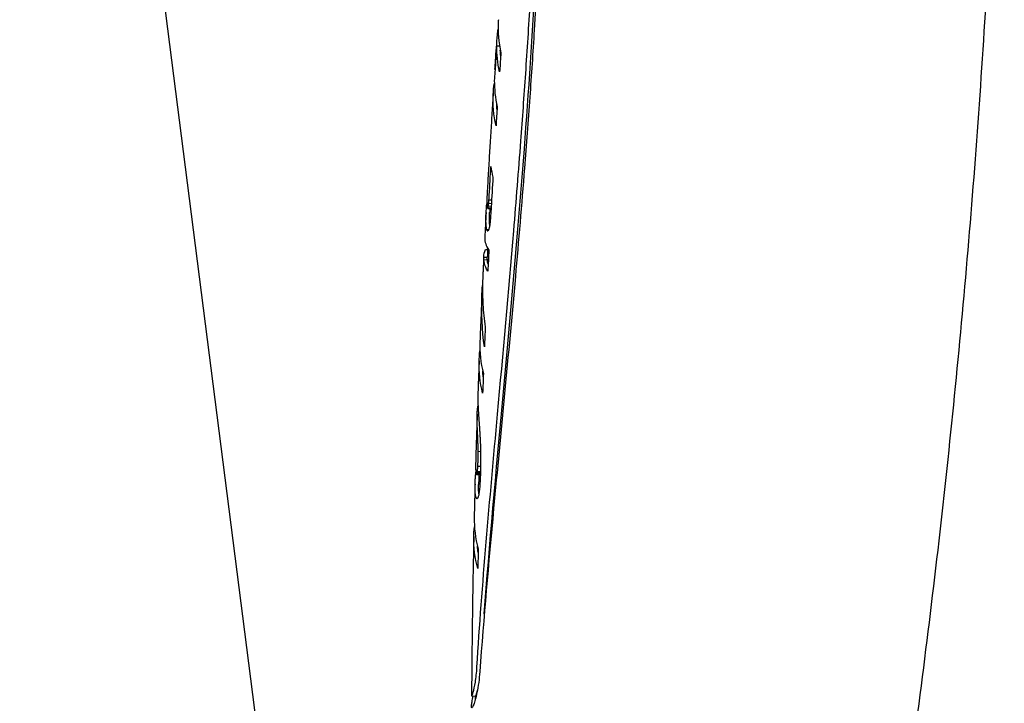
# Model space of a CAD drawing. Units: millimetres. Extents: x 2013 to 3879, y -4128 to -2477.
# Drawn here: x 2668 to 2751, y -3596 to -3539 of the extents above; entities that cross this region are included whole.
import ezdxf

# ---------------------------------------------------------------- set-up
doc = ezdxf.new("R2010")
doc.units = ezdxf.units.MM
doc.layers.add('PV-2A3', color=7, linetype='Continuous')

# ---------------------------------------------------------------- blocks, each defined once
blk = doc.blocks.new('*U76')
at = {"layer": 'PV-2A3'}
for p, q in [((2667.604, -1088.127), (2690.855, -1270.256)), ((2707.917, -1186.368), (2707.996, -1186.373)), ((2707.863, -1187.296), (2708.102, -1187.312)), ((2707.71, -1189.307), (2707.722, -1189.308)), ((2707.187, -1200.602), (2707.41, -1200.617)), ((2707.21, -1200.298), (2707.427, -1200.313)), ((2707.121, -1201.04), (2707.386, -1201.057)), ((2707.142, -1200.971), (2707.39, -1200.988)), ((2707.164, -1200.826), (2707.398, -1200.842)), ((2707.022, -1202.811), (2707.182, -1202.822)), ((2707.042, -1202.876), (2707.15, -1202.883)), ((2707.064, -1202.917), (2707.12, -1202.921)), ((2706.917, -1204.498), (2707.099, -1204.51)), ((2706.768, -1205.139), (2707.067, -1205.159)), ((2706.772, -1205.355), (2707.072, -1205.375)), ((2706.773, -1205.352), (2707.072, -1205.372)), ((2706.698, -1209.138), (2706.698, -1209.138)), ((2706.292, -1221.534), (2706.497, -1221.547)), ((2706.269, -1222.788), (2706.498, -1222.803)), ((2706.169, -1223.497), (2706.47, -1223.518)), ((2706.183, -1223.482), (2706.483, -1223.503)), ((2706.196, -1223.447), (2706.484, -1223.467)), ((2706.209, -1223.393), (2706.486, -1223.411)), ((2706.222, -1223.318), (2706.488, -1223.336)), ((2706.234, -1223.223), (2706.491, -1223.24)), ((2706.14, -1225.489), (2706.253, -1225.496)), ((2706.17, -1225.529), (2706.218, -1225.533)), ((2705.758, -1242.195), (2706.058, -1242.215))]:
    blk.add_line(p, q, dxfattribs=at)
for points, knots in [([(2742.141, -1252.768), (2743.303, -1244.659), (2744.35, -1236.517), (2746.206, -1220.183), (2747.017, -1211.992), (2748.397, -1195.582), (2748.967, -1187.364), (2749.867, -1170.921), (2750.196, -1162.696), (2750.609, -1146.447), (2750.698, -1138.422), (2750.673, -1130.414)], [6.25855606, 6.25855606, 6.25855606, 6.25855606, 6.26361301, 6.26361301, 6.26866995, 6.26866995, 6.2737269, 6.2737269, 6.27878384, 6.27878384, 6.28372716, 6.28372716, 6.28372716, 6.28372716]), ([(2706.196, -1239.75), (2706.621, -1232.793), (2707.272, -1225.675), (2708.397, -1213.304), (2708.867, -1208.136), (2709.51, -1200.398), (2709.711, -1197.87), (2710.043, -1193.44), (2710.178, -1191.546), (2710.445, -1187.64), (2710.576, -1185.629), (2710.89, -1180.52), (2711.066, -1177.42), (2711.591, -1167.513), (2711.896, -1160.715), (2712.51, -1149.02), (2712.796, -1144.124), (2713.171, -1139.256)], [-10.267203, -10.267203, -10.267203, -10.267203, -7.991018, -7.991018, -6.390579, -6.390579, -5.61824, -5.61824, -5.043379, -5.043379, -4.436158, -4.436158, -3.504576, -3.504576, -1.467535, -1.467535, -0.000692, -0.000692, -0.000692, -0.000692]), ([(2713.437, -1139.233), (2712.92, -1146.897), (2712.593, -1154.616), (2712.011, -1167.684), (2711.767, -1173.01), (2711.339, -1180.876), (2711.19, -1183.426), (2710.909, -1187.868), (2710.783, -1189.761), (2710.508, -1193.65), (2710.359, -1195.645), (2709.963, -1200.704), (2709.705, -1203.757), (2708.848, -1213.424), (2708.203, -1219.941), (2707.167, -1231.016), (2706.757, -1235.611), (2706.434, -1240.145)], [-10.309181, -10.309181, -10.309181, -10.309181, -7.995635, -7.995635, -6.400923, -6.400923, -5.632865, -5.632865, -5.060135, -5.060135, -4.453443, -4.453443, -3.517629, -3.517629, -1.475821, -1.475821, -0.000625, -0.000625, -0.000625, -0.000625]), ([(2706.81, -1235.269), (2707.663, -1223.758), (2709.076, -1210.712), (2710.926, -1186.347), (2711.469, -1176.617), (2712.302, -1159.429), (2712.625, -1152.046), (2713.096, -1144.718)], [0.480683, 0.480683, 0.480683, 0.480683, 4.103282, 4.103282, 6.480938, 6.480938, 8.284494, 8.284494, 8.284494, 8.284494]), ([(2708.003, -1185.098), (2707.999, -1185.157), (2707.995, -1185.216), (2707.947, -1186.099), (2708.013, -1187.003), (2708.217, -1187.907)], [9.6259774, 9.6259774, 9.6259774, 9.6259774, 9.6551562, 9.6551562, 10.0660542, 10.0660542, 10.0660542, 10.0660542]), ([(2707.71, -1189.307), (2707.728, -1189.053), (2707.745, -1188.798), (2707.813, -1187.821), (2707.865, -1187.096), (2707.917, -1186.368)], [17.3596568, 17.3596568, 17.3596568, 17.3596568, 17.4371798, 17.4371798, 17.6579289, 17.6579289, 17.6579289, 17.6579289]), ([(2707.863, -1187.296), (2707.828, -1187.792), (2707.793, -1188.288), (2707.725, -1189.265), (2707.692, -1189.75), (2707.659, -1190.236)], [52.3340595, 52.3340595, 52.3340595, 52.3340595, 52.484905, 52.484905, 52.632503, 52.632503, 52.632503, 52.632503]), ([(2708.217, -1187.907), (2708.182, -1188.395), (2708.148, -1188.881), (2708.111, -1189.414), (2708.108, -1189.462), (2708.104, -1189.51)], [48.1392437, 48.1392437, 48.1392437, 48.1392437, 48.2873744, 48.2873744, 48.3019476, 48.3019476, 48.3019476, 48.3019476]), ([(2707.802, -1194.053), (2707.594, -1193.149), (2707.523, -1192.244), (2707.579, -1191.107), (2707.611, -1190.786), (2707.661, -1190.46)], [2.805669, 2.805669, 2.805669, 2.805669, 3.2166723, 3.2166723, 3.3721065, 3.3721065, 3.3721065, 3.3721065]), ([(2707.572, -1191.26), (2707.535, -1191.826), (2707.498, -1192.393), (2707.425, -1193.527), (2707.389, -1194.094), (2707.319, -1195.227), (2707.284, -1195.794), (2707.216, -1196.928), (2707.182, -1197.495), (2707.116, -1198.629), (2707.084, -1199.195), (2707.052, -1199.762)], [3.130144857, 3.130144857, 3.130144857, 3.130144857, 3.130493599, 3.130493599, 3.130842341, 3.130842341, 3.131191083, 3.131191083, 3.131539825, 3.131539825, 3.131888567, 3.131888567, 3.131888567, 3.131888567]), ([(2707.052, -1199.762), (2707.049, -1199.808), (2707.047, -1199.853), (2707.042, -1199.977), (2707.04, -1200.058), (2707.038, -1200.139)], [9.62367639, 9.62367639, 9.62367639, 9.62367639, 9.6459442, 9.6459442, 9.68564128, 9.68564128, 9.68564128, 9.68564128]), ([(2706.95, -1201.991), (2706.948, -1201.825), (2706.951, -1201.661), (2706.97, -1201.194), (2706.998, -1200.878), (2707.044, -1200.558)], [3.1098703, 3.1098703, 3.1098703, 3.1098703, 3.1899081, 3.1899081, 3.3422546, 3.3422546, 3.3422546, 3.3422546]), ([(2706.963, -1201.37), (2706.956, -1201.511), (2706.948, -1201.652), (2706.933, -1201.933), (2706.925, -1202.074), (2706.91, -1202.356), (2706.903, -1202.497), (2706.888, -1202.779), (2706.881, -1202.919), (2706.866, -1203.201), (2706.859, -1203.342), (2706.851, -1203.483)], [3.1322181439, 3.1322181439, 3.1322181439, 3.1322181439, 3.1323047912, 3.1323047912, 3.1323914384, 3.1323914384, 3.1324780857, 3.1324780857, 3.1325647329, 3.1325647329, 3.1326513802, 3.1326513802, 3.1326513802, 3.1326513802]), ([(2707.25, -1202.012), (2707.248, -1201.845), (2707.25, -1201.681), (2707.258, -1201.478), (2707.26, -1201.435), (2707.263, -1201.392)], [3.0630442, 3.0630442, 3.0630442, 3.0630442, 3.1430654, 3.1430654, 3.1642371, 3.1642371, 3.1642371, 3.1642371]), ([(2707.281, -1201.05), (2707.281, -1201.057), (2707.28, -1201.064), (2707.274, -1201.178), (2707.268, -1201.285), (2707.263, -1201.392)], [3.1321493068, 3.1321493068, 3.1321493068, 3.1321493068, 3.13215340536, 3.13215340536, 3.13221934144, 3.13221934144, 3.13221934144, 3.13221934144]), ([(2706.851, -1203.483), (2706.851, -1203.499), (2706.85, -1203.515), (2706.844, -1203.847), (2706.955, -1204.2), (2707.2, -1204.556)], [9.0513816, 9.0513816, 9.0513816, 9.0513816, 9.0696584, 9.0696584, 9.4370957, 9.4370957, 9.4370957, 9.4370957]), ([(2707.105, -1204.407), (2707.103, -1204.433), (2707.102, -1204.459), (2707.095, -1204.595), (2707.09, -1204.704), (2707.079, -1204.922), (2707.073, -1205.031), (2707.068, -1205.14)], [3.1328377043, 3.1328377043, 3.1328377043, 3.1328377043, 3.1328538547, 3.1328538547, 3.1329209795, 3.1329209795, 3.1329881043, 3.1329881043, 3.1329881043, 3.1329881043]), ([(2706.768, -1205.119), (2706.763, -1205.231), (2706.757, -1205.342), (2706.746, -1205.565), (2706.741, -1205.676), (2706.73, -1205.899), (2706.725, -1206.01), (2706.714, -1206.233), (2706.708, -1206.344), (2706.698, -1206.567), (2706.692, -1206.678), (2706.687, -1206.79)], [3.132986874, 3.132986874, 3.132986874, 3.132986874, 3.1330553558, 3.1330553558, 3.1331238377, 3.1331238377, 3.1331923196, 3.1331923196, 3.1332608015, 3.1332608015, 3.1333292834, 3.1333292834, 3.1333292834, 3.1333292834]), ([(2706.768, -1205.287), (2706.766, -1205.246), (2706.766, -1205.206), (2706.767, -1205.157), (2706.767, -1205.148), (2706.768, -1205.139)], [2.97928731, 2.97928731, 2.97928731, 2.97928731, 3.01947997, 3.01947997, 3.02850705, 3.02850705, 3.02850705, 3.02850705]), ([(2707.068, -1205.307), (2707.066, -1205.266), (2707.065, -1205.226), (2707.066, -1205.177), (2707.067, -1205.168), (2707.067, -1205.159)], [2.93474771, 2.93474771, 2.93474771, 2.93474771, 2.97493513, 2.97493513, 2.98396192, 2.98396192, 2.98396192, 2.98396192]), ([(2706.687, -1206.79), (2706.684, -1206.849), (2706.682, -1206.908), (2706.672, -1207.159), (2706.666, -1207.354), (2706.664, -1207.551)], [10.58212313, 10.58212313, 10.58212313, 10.58212313, 10.60463727, 10.60463727, 10.67817838, 10.67817838, 10.67817838, 10.67817838]), ([(2706.824, -1212.73), (2706.618, -1211.276), (2706.557, -1209.824), (2706.62, -1208.18), (2706.639, -1207.862), (2706.664, -1207.539)], [2.9988281, 2.9988281, 2.9988281, 2.9988281, 3.499458, 3.499458, 3.6168468, 3.6168468, 3.6168468, 3.6168468]), ([(2706.615, -1208.315), (2706.603, -1208.576), (2706.592, -1208.837), (2706.568, -1209.359), (2706.556, -1209.62), (2706.533, -1210.142), (2706.522, -1210.403), (2706.499, -1210.925), (2706.488, -1211.186), (2706.466, -1211.708), (2706.455, -1211.969), (2706.445, -1212.23)], [3.1336420425, 3.1336420425, 3.1336420425, 3.1336420425, 3.1338025695, 3.1338025695, 3.1339630965, 3.1339630965, 3.1341236234, 3.1341236234, 3.1342841504, 3.1342841504, 3.1344446774, 3.1344446774, 3.1344446774, 3.1344446774]), ([(2706.445, -1212.23), (2706.443, -1212.263), (2706.442, -1212.296), (2706.416, -1213.154), (2706.506, -1214.061), (2706.736, -1214.964)], [9.5206686, 9.5206686, 9.5206686, 9.5206686, 9.5368916, 9.5368916, 9.9480779, 9.9480779, 9.9480779, 9.9480779]), ([(2706.674, -1216.623), (2706.442, -1215.72), (2706.35, -1214.813), (2706.383, -1213.687), (2706.407, -1213.378), (2706.448, -1213.065)], [2.7177968, 2.7177968, 2.7177968, 2.7177968, 3.1290006, 3.1290006, 3.2783372, 3.2783372, 3.2783372, 3.2783372]), ([(2706.378, -1213.894), (2706.37, -1214.078), (2706.363, -1214.261), (2706.349, -1214.629), (2706.342, -1214.813), (2706.328, -1215.181), (2706.321, -1215.365), (2706.307, -1215.732), (2706.3, -1215.916), (2706.287, -1216.284), (2706.28, -1216.468), (2706.274, -1216.652)], [3.134785723, 3.134785723, 3.134785723, 3.134785723, 3.1348988106, 3.1348988106, 3.1350118982, 3.1350118982, 3.1351249857, 3.1351249857, 3.1352380733, 3.1352380733, 3.1353511609, 3.1353511609, 3.1353511609, 3.1353511609]), ([(2706.272, -1216.705), (2706.272, -1216.715), (2706.271, -1216.725), (2706.27, -1216.761), (2706.27, -1216.787), (2706.269, -1216.814)], [9.49968553, 9.49968553, 9.49968553, 9.49968553, 9.50458225, 9.50458225, 9.51738865, 9.51738865, 9.51738865, 9.51738865]), ([(2706.212, -1218.412), (2706.203, -1218.689), (2706.193, -1218.966), (2706.175, -1219.521), (2706.166, -1219.798), (2706.148, -1220.353), (2706.139, -1220.63), (2706.122, -1221.185), (2706.114, -1221.462), (2706.097, -1222.016), (2706.089, -1222.294), (2706.081, -1222.571)], [3.1357120955, 3.1357120955, 3.1357120955, 3.1357120955, 3.1358826775, 3.1358826775, 3.1360532596, 3.1360532596, 3.1362238416, 3.1362238416, 3.1363944237, 3.1363944237, 3.1365650057, 3.1365650057, 3.1365650057, 3.1365650057]), ([(2706.208, -1218.556), (2706.209, -1218.534), (2706.209, -1218.513), (2706.21, -1218.49), (2706.21, -1218.487), (2706.21, -1218.484)], [3.10899204, 3.10899204, 3.10899204, 3.10899204, 3.11919312, 3.11919312, 3.12043564, 3.12043564, 3.12043564, 3.12043564]), ([(2706.079, -1222.634), (2706.079, -1222.636), (2706.079, -1222.639), (2706.079, -1222.662), (2706.078, -1222.682), (2706.078, -1222.703)], [9.39974421, 9.39974421, 9.39974421, 9.39974421, 9.40097481, 9.40097481, 9.41107783, 9.41107783, 9.41107783, 9.41107783]), ([(2706.354, -1223.51), (2706.353, -1223.554), (2706.352, -1223.599), (2706.347, -1223.76), (2706.344, -1223.877), (2706.338, -1224.11), (2706.335, -1224.227), (2706.331, -1224.344)], [3.1367559229, 3.1367559229, 3.1367559229, 3.1367559229, 3.1367832432, 3.1367832432, 3.1368551298, 3.1368551298, 3.1369270165, 3.1369270165, 3.1369270165, 3.1369270165]), ([(2706.032, -1224.323), (2706.027, -1224.507), (2706.022, -1224.691), (2706.012, -1225.059), (2706.008, -1225.243), (2705.998, -1225.611), (2705.994, -1225.795), (2705.984, -1226.163), (2705.98, -1226.347), (2705.971, -1226.715), (2705.966, -1226.899), (2705.962, -1227.083)], [3.1369243278, 3.1369243278, 3.1369243278, 3.1369243278, 3.1370375654, 3.1370375654, 3.1371508029, 3.1371508029, 3.1372640404, 3.1372640404, 3.1373772779, 3.1373772779, 3.1374905155, 3.1374905155, 3.1374905155, 3.1374905155]), ([(2706.029, -1224.477), (2706.029, -1224.447), (2706.03, -1224.416), (2706.03, -1224.384), (2706.031, -1224.381), (2706.031, -1224.379)], [3.02670368, 3.02670368, 3.02670368, 3.02670368, 3.04222607, 3.04222607, 3.04343891, 3.04343891, 3.04343891, 3.04343891]), ([(2706.329, -1224.497), (2706.329, -1224.467), (2706.329, -1224.436), (2706.33, -1224.404), (2706.33, -1224.401), (2706.33, -1224.399)], [2.98048075, 2.98048075, 2.98048075, 2.98048075, 2.99600236, 2.99600236, 2.99721519, 2.99721519, 2.99721519, 2.99721519]), ([(2705.962, -1227.083), (2705.962, -1227.101), (2705.961, -1227.119), (2705.946, -1227.964), (2706.052, -1228.873), (2706.301, -1229.776)], [9.2906677, 9.2906677, 9.2906677, 9.2906677, 9.299774, 9.299774, 9.7110778, 9.7110778, 9.7110778, 9.7110778]), ([(2706.269, -1231.437), (2706.017, -1230.534), (2705.91, -1229.625), (2705.928, -1228.512), (2705.947, -1228.217), (2705.981, -1227.918)], [2.6106944, 2.6106944, 2.6106944, 2.6106944, 3.022009, 3.022009, 3.1644511, 3.1644511, 3.1644511, 3.1644511]), ([(2705.924, -1228.748), (2705.905, -1229.639), (2705.887, -1230.53), (2705.854, -1232.312), (2705.839, -1233.203), (2705.812, -1234.984), (2705.799, -1235.875), (2705.778, -1237.655), (2705.768, -1238.546), (2705.752, -1240.326), (2705.745, -1241.216), (2705.74, -1242.106)], [3.13783222, 3.13783222, 3.13783222, 3.13783222, 3.138380806, 3.138380806, 3.138929392, 3.138929392, 3.139477978, 3.139477978, 3.140026564, 3.140026564, 3.14057515, 3.14057515, 3.14057515, 3.14057515]), ([(2705.74, -1242.106), (2705.74, -1242.142), (2705.742, -1242.168), (2705.754, -1242.202), (2705.766, -1242.199), (2705.808, -1242.132), (2705.844, -1242.035), (2705.94, -1241.687), (2706.004, -1241.398), (2706.118, -1240.666), (2706.167, -1240.231), (2706.196, -1239.75)], [-0.5575768, -0.5575768, -0.5575768, -0.5575768, -0.5049586, -0.5049586, -0.4292088, -0.4292088, -0.3124566, -0.3124566, -0.1565029, -0.1565029, -0.0000119, -0.0000119, -0.0000119, -0.0000119]), ([(2706.434, -1240.145), (2706.411, -1240.466), (2706.379, -1240.772), (2706.298, -1241.367), (2706.248, -1241.651), (2706.103, -1242.352), (2706.001, -1242.695), (2705.862, -1243.065), (2705.815, -1243.157), (2705.762, -1243.206), (2705.748, -1243.2), (2705.734, -1243.137), (2705.733, -1243.087), (2705.744, -1242.933), (2705.758, -1242.821), (2705.8, -1242.547), (2705.827, -1242.386), (2705.859, -1242.202)], [-1.3589346, -1.3589346, -1.3589346, -1.3589346, -1.2542433, -1.2542433, -1.1405675, -1.1405675, -0.9388145, -0.9388145, -0.8017977, -0.8017977, -0.7118922, -0.7118922, -0.6318871, -0.6318871, -0.5371361, -0.5371361, -0.4439385, -0.4439385, -0.4439385, -0.4439385]), ([(2706.04, -1242.214), (2706.039, -1242.251), (2706.039, -1242.287), (2706.039, -1242.389), (2706.038, -1242.455), (2706.038, -1242.531), (2706.038, -1242.54), (2706.038, -1242.55)], [3.14059713614, 3.14059713614, 3.14059713614, 3.14059713614, 3.14061958967, 3.14061958967, 3.14066022417, 3.14066022417, 3.14066616328, 3.14066616328, 3.14066616328, 3.14066616328]), ([(2706.058, -1242.215), (2706.061, -1242.216), (2706.064, -1242.215), (2706.085, -1242.199), (2706.111, -1242.145), (2706.167, -1241.981), (2706.193, -1241.889), (2706.221, -1241.778)], [0.6120296, 0.6120296, 0.6120296, 0.6120296, 0.6294619, 0.6294619, 0.7294584, 0.7294584, 0.8037963, 0.8037963, 0.8037963, 0.8037963])]:
    blk.add_open_spline(points, degree=3, knots=knots, dxfattribs=at)
for points in [[(2707.917, -1186.368), (2707.934, -1186.215), (2707.954, -1186.06), (2707.979, -1185.905)], [(2708.104, -1189.51), (2707.933, -1188.757), (2707.857, -1188.003), (2707.863, -1187.296)], [(2708.197, -1188.191), (2708.182, -1188.015), (2708.172, -1187.841), (2708.166, -1187.669)], [(2707.659, -1190.236), (2707.655, -1190.943), (2707.733, -1191.696), (2707.906, -1192.45)], [(2707.889, -1192.72), (2707.875, -1192.554), (2707.864, -1192.389), (2707.858, -1192.226)], [(2707.906, -1192.45), (2707.871, -1192.982), (2707.836, -1193.517), (2707.802, -1194.053)], [(2707.234, -1199.913), (2707.279, -1199.109), (2707.324, -1198.307), (2707.371, -1197.507)], [(2707.371, -1197.507), (2707.413, -1197.797), (2707.468, -1198.09), (2707.538, -1198.382)], [(2707.538, -1198.382), (2707.489, -1199.226), (2707.44, -1200.073), (2707.393, -1200.922)], [(2707.038, -1200.139), (2707.037, -1200.216), (2707.037, -1200.293), (2707.038, -1200.371)], [(2707.038, -1200.371), (2707.039, -1200.437), (2707.041, -1200.503), (2707.043, -1200.569)], [(2707.043, -1200.569), (2707.046, -1200.624), (2707.05, -1200.679), (2707.054, -1200.734)], [(2707.164, -1200.826), (2707.171, -1200.751), (2707.179, -1200.677), (2707.187, -1200.602)], [(2707.187, -1200.602), (2707.194, -1200.501), (2707.202, -1200.4), (2707.21, -1200.298)], [(2707.21, -1200.298), (2707.218, -1200.17), (2707.226, -1200.042), (2707.234, -1199.913)], [(2707.054, -1200.734), (2707.058, -1200.778), (2707.062, -1200.822), (2707.068, -1200.866)], [(2707.068, -1200.866), (2707.073, -1200.899), (2707.078, -1200.932), (2707.084, -1200.965)], [(2707.084, -1200.965), (2707.089, -1200.987), (2707.095, -1201.009), (2707.101, -1201.032)], [(2707.101, -1201.032), (2707.107, -1201.034), (2707.114, -1201.037), (2707.121, -1201.04)], [(2707.121, -1201.04), (2707.127, -1201.017), (2707.135, -1200.994), (2707.142, -1200.971)], [(2707.142, -1200.971), (2707.149, -1200.923), (2707.156, -1200.874), (2707.164, -1200.826)], [(2707.365, -1201.387), (2707.36, -1201.46), (2707.355, -1201.533), (2707.35, -1201.606)], [(2707.38, -1201.159), (2707.375, -1201.235), (2707.37, -1201.311), (2707.365, -1201.387)], [(2707.393, -1200.922), (2707.389, -1201.001), (2707.384, -1201.08), (2707.38, -1201.159)], [(2706.953, -1202.134), (2706.952, -1202.086), (2706.951, -1202.039), (2706.95, -1201.991)], [(2706.959, -1202.268), (2706.957, -1202.223), (2706.955, -1202.178), (2706.953, -1202.134)], [(2706.967, -1202.393), (2706.964, -1202.351), (2706.961, -1202.31), (2706.959, -1202.268)], [(2707.253, -1202.154), (2707.252, -1202.106), (2707.251, -1202.059), (2707.25, -1202.012)], [(2707.259, -1202.288), (2707.257, -1202.243), (2707.255, -1202.198), (2707.253, -1202.154)], [(2707.267, -1202.414), (2707.264, -1202.372), (2707.261, -1202.33), (2707.259, -1202.288)], [(2707.301, -1202.215), (2707.295, -1202.272), (2707.289, -1202.329), (2707.282, -1202.386)], [(2707.318, -1202.02), (2707.313, -1202.085), (2707.307, -1202.15), (2707.301, -1202.215)], [(2707.335, -1201.817), (2707.329, -1201.885), (2707.324, -1201.953), (2707.318, -1202.02)], [(2707.35, -1201.606), (2707.345, -1201.677), (2707.34, -1201.747), (2707.335, -1201.817)], [(2706.977, -1202.511), (2706.973, -1202.472), (2706.97, -1202.432), (2706.967, -1202.393)], [(2706.99, -1202.621), (2706.985, -1202.584), (2706.981, -1202.548), (2706.977, -1202.511)], [(2707.005, -1202.724), (2707, -1202.69), (2706.995, -1202.655), (2706.99, -1202.621)], [(2707.022, -1202.811), (2707.016, -1202.782), (2707.01, -1202.753), (2707.005, -1202.724)], [(2707.042, -1202.876), (2707.035, -1202.854), (2707.029, -1202.833), (2707.022, -1202.811)], [(2707.064, -1202.917), (2707.056, -1202.903), (2707.049, -1202.89), (2707.042, -1202.876)], [(2707.087, -1202.935), (2707.079, -1202.929), (2707.071, -1202.923), (2707.064, -1202.917)], [(2707.113, -1202.929), (2707.104, -1202.931), (2707.096, -1202.933), (2707.087, -1202.935)], [(2707.141, -1202.898), (2707.132, -1202.908), (2707.122, -1202.918), (2707.113, -1202.929)], [(2707.174, -1202.841), (2707.163, -1202.86), (2707.152, -1202.879), (2707.141, -1202.898)], [(2707.205, -1202.762), (2707.195, -1202.788), (2707.185, -1202.815), (2707.174, -1202.841)], [(2707.234, -1202.66), (2707.225, -1202.694), (2707.215, -1202.728), (2707.205, -1202.762)], [(2707.26, -1202.534), (2707.251, -1202.576), (2707.243, -1202.618), (2707.234, -1202.66)], [(2707.282, -1202.386), (2707.275, -1202.435), (2707.267, -1202.485), (2707.26, -1202.534)], [(2707.271, -1202.462), (2707.27, -1202.446), (2707.268, -1202.43), (2707.267, -1202.414)], [(2706.767, -1205.145), (2706.775, -1204.934), (2706.822, -1204.716), (2706.917, -1204.498)], [(2707.081, -1204.509), (2707.087, -1204.472), (2707.093, -1204.434), (2707.099, -1204.397)], [(2707.2, -1204.556), (2707.17, -1205.15), (2707.14, -1205.745), (2707.111, -1206.342)], [(2706.768, -1205.139), (2706.768, -1205.141), (2706.767, -1205.143), (2706.767, -1205.145)], [(2706.773, -1205.352), (2706.771, -1205.33), (2706.769, -1205.308), (2706.768, -1205.287)], [(2706.772, -1205.355), (2706.773, -1205.354), (2706.773, -1205.353), (2706.773, -1205.352)], [(2706.931, -1205.993), (2706.84, -1205.774), (2706.789, -1205.559), (2706.772, -1205.355)], [(2707.067, -1205.159), (2707.067, -1205.153), (2707.067, -1205.146), (2707.068, -1205.14)], [(2707.072, -1205.372), (2707.07, -1205.35), (2707.069, -1205.329), (2707.068, -1205.307)], [(2707.072, -1205.375), (2707.072, -1205.374), (2707.072, -1205.373), (2707.072, -1205.372)], [(2707.14, -1205.749), (2707.104, -1205.622), (2707.082, -1205.496), (2707.072, -1205.375)], [(2707.111, -1206.342), (2707.04, -1206.225), (2706.98, -1206.108), (2706.931, -1205.993)], [(2706.664, -1207.553), (2706.657, -1208.068), (2706.667, -1208.599), (2706.698, -1209.138)], [(2706.664, -1207.551), (2706.664, -1207.552), (2706.664, -1207.552), (2706.664, -1207.553)], [(2706.698, -1209.138), (2706.698, -1209.137), (2706.698, -1209.137), (2706.698, -1209.137)], [(2706.698, -1209.137), (2706.735, -1209.763), (2706.801, -1210.401), (2706.895, -1211.04)], [(2706.895, -1211.04), (2706.871, -1211.602), (2706.847, -1212.166), (2706.824, -1212.73)], [(2706.725, -1215.264), (2706.706, -1215.089), (2706.692, -1214.915), (2706.683, -1214.744)], [(2706.736, -1214.964), (2706.714, -1215.516), (2706.694, -1216.069), (2706.674, -1216.623)], [(2706.268, -1216.922), (2706.267, -1216.958), (2706.267, -1216.995), (2706.267, -1217.031)], [(2706.267, -1217.031), (2706.267, -1217.068), (2706.268, -1217.104), (2706.268, -1217.141)], [(2706.269, -1216.814), (2706.268, -1216.85), (2706.268, -1216.886), (2706.268, -1216.922)], [(2706.268, -1217.141), (2706.268, -1217.179), (2706.269, -1217.216), (2706.27, -1217.254)], [(2706.27, -1217.254), (2706.27, -1217.293), (2706.271, -1217.331), (2706.272, -1217.37)], [(2706.274, -1216.652), (2706.273, -1216.67), (2706.272, -1216.687), (2706.272, -1216.705)], [(2706.223, -1218.18), (2706.225, -1218.162), (2706.226, -1218.144), (2706.227, -1218.126)], [(2706.227, -1218.126), (2706.229, -1218.108), (2706.23, -1218.09), (2706.232, -1218.071)], [(2706.232, -1218.071), (2706.233, -1218.054), (2706.235, -1218.036), (2706.237, -1218.018)], [(2706.237, -1218.018), (2706.238, -1218.001), (2706.24, -1217.984), (2706.242, -1217.967)], [(2706.242, -1217.967), (2706.244, -1217.951), (2706.246, -1217.934), (2706.248, -1217.918)], [(2706.248, -1217.918), (2706.25, -1217.903), (2706.252, -1217.888), (2706.254, -1217.874)], [(2706.254, -1217.874), (2706.256, -1217.86), (2706.258, -1217.847), (2706.26, -1217.833)], [(2706.26, -1217.833), (2706.263, -1217.81), (2706.267, -1217.788), (2706.271, -1217.765)], [(2706.271, -1217.765), (2706.275, -1217.747), (2706.279, -1217.729), (2706.283, -1217.71)], [(2706.272, -1217.37), (2706.273, -1217.412), (2706.274, -1217.454), (2706.276, -1217.496)], [(2706.276, -1217.496), (2706.277, -1217.537), (2706.279, -1217.579), (2706.28, -1217.621)], [(2706.28, -1217.621), (2706.282, -1217.662), (2706.284, -1217.703), (2706.286, -1217.744)], [(2706.283, -1217.71), (2706.284, -1217.71), (2706.284, -1217.709), (2706.284, -1217.708)], [(2706.286, -1217.744), (2706.287, -1217.785), (2706.289, -1217.826), (2706.292, -1217.867)], [(2706.292, -1217.867), (2706.294, -1217.908), (2706.296, -1217.95), (2706.298, -1217.991)], [(2706.298, -1217.991), (2706.301, -1218.033), (2706.303, -1218.074), (2706.306, -1218.116)], [(2706.306, -1218.116), (2706.311, -1218.211), (2706.317, -1218.307), (2706.323, -1218.403)], [(2706.206, -1218.706), (2706.206, -1218.68), (2706.207, -1218.655), (2706.207, -1218.629)], [(2706.206, -1218.783), (2706.206, -1218.757), (2706.206, -1218.731), (2706.206, -1218.706)], [(2706.206, -1218.86), (2706.206, -1218.834), (2706.206, -1218.809), (2706.206, -1218.783)], [(2706.207, -1218.938), (2706.207, -1218.912), (2706.206, -1218.886), (2706.206, -1218.86)], [(2706.207, -1218.629), (2706.207, -1218.605), (2706.208, -1218.58), (2706.208, -1218.556)], [(2706.208, -1219.008), (2706.208, -1218.984), (2706.207, -1218.961), (2706.207, -1218.938)], [(2706.21, -1218.484), (2706.21, -1218.462), (2706.211, -1218.439), (2706.212, -1218.416)], [(2706.212, -1218.416), (2706.213, -1218.395), (2706.213, -1218.374), (2706.214, -1218.352)], [(2706.214, -1218.352), (2706.215, -1218.332), (2706.216, -1218.312), (2706.217, -1218.292)], [(2706.217, -1218.292), (2706.218, -1218.273), (2706.219, -1218.254), (2706.22, -1218.235)], [(2706.22, -1218.235), (2706.221, -1218.217), (2706.222, -1218.198), (2706.223, -1218.18)], [(2706.323, -1218.403), (2706.329, -1218.5), (2706.336, -1218.597), (2706.343, -1218.694)], [(2706.343, -1218.694), (2706.349, -1218.793), (2706.356, -1218.892), (2706.364, -1218.991)], [(2706.21, -1219.083), (2706.209, -1219.058), (2706.209, -1219.033), (2706.208, -1219.008)], [(2706.212, -1219.163), (2706.211, -1219.136), (2706.21, -1219.11), (2706.21, -1219.083)], [(2706.214, -1219.247), (2706.213, -1219.219), (2706.212, -1219.191), (2706.212, -1219.163)], [(2706.216, -1219.333), (2706.216, -1219.305), (2706.215, -1219.276), (2706.214, -1219.247)], [(2706.219, -1219.421), (2706.218, -1219.392), (2706.217, -1219.363), (2706.216, -1219.333)], [(2706.226, -1219.571), (2706.223, -1219.521), (2706.221, -1219.471), (2706.219, -1219.421)], [(2706.232, -1219.727), (2706.23, -1219.675), (2706.228, -1219.623), (2706.226, -1219.571)], [(2706.239, -1219.887), (2706.237, -1219.834), (2706.234, -1219.78), (2706.232, -1219.727)], [(2706.364, -1218.991), (2706.37, -1219.091), (2706.378, -1219.191), (2706.385, -1219.291)], [(2706.385, -1219.291), (2706.392, -1219.391), (2706.399, -1219.491), (2706.406, -1219.592)], [(2706.406, -1219.592), (2706.413, -1219.693), (2706.419, -1219.794), (2706.427, -1219.895)], [(2706.247, -1220.052), (2706.244, -1219.997), (2706.242, -1219.942), (2706.239, -1219.887)], [(2706.255, -1220.22), (2706.252, -1220.164), (2706.249, -1220.108), (2706.247, -1220.052)], [(2706.262, -1220.391), (2706.26, -1220.334), (2706.257, -1220.277), (2706.255, -1220.22)], [(2706.27, -1220.572), (2706.267, -1220.511), (2706.265, -1220.451), (2706.262, -1220.391)], [(2706.276, -1220.757), (2706.274, -1220.695), (2706.272, -1220.633), (2706.27, -1220.572)], [(2706.427, -1219.895), (2706.433, -1219.999), (2706.439, -1220.103), (2706.445, -1220.207)], [(2706.445, -1220.207), (2706.451, -1220.312), (2706.456, -1220.418), (2706.462, -1220.523)], [(2706.462, -1220.523), (2706.467, -1220.63), (2706.471, -1220.737), (2706.476, -1220.843)], [(2706.282, -1220.945), (2706.28, -1220.882), (2706.278, -1220.819), (2706.276, -1220.757)], [(2706.287, -1221.138), (2706.285, -1221.073), (2706.283, -1221.009), (2706.282, -1220.945)], [(2706.29, -1221.334), (2706.289, -1221.268), (2706.288, -1221.203), (2706.287, -1221.138)], [(2706.292, -1221.534), (2706.292, -1221.467), (2706.291, -1221.4), (2706.29, -1221.334)], [(2706.476, -1220.843), (2706.48, -1220.951), (2706.484, -1221.059), (2706.488, -1221.167)], [(2706.488, -1221.167), (2706.49, -1221.276), (2706.493, -1221.385), (2706.496, -1221.494)], [(2706.286, -1222.342), (2706.287, -1222.319), (2706.287, -1222.296), (2706.288, -1222.273)], [(2706.288, -1222.273), (2706.288, -1222.249), (2706.288, -1222.225), (2706.289, -1222.201)], [(2706.289, -1222.201), (2706.289, -1222.176), (2706.29, -1222.152), (2706.29, -1222.127)], [(2706.29, -1222.127), (2706.29, -1222.102), (2706.291, -1222.078), (2706.291, -1222.053)], [(2706.291, -1222.053), (2706.292, -1222.028), (2706.292, -1222.004), (2706.292, -1221.979)], [(2706.292, -1221.572), (2706.292, -1221.559), (2706.292, -1221.546), (2706.292, -1221.534)], [(2706.292, -1221.609), (2706.292, -1221.597), (2706.292, -1221.584), (2706.292, -1221.572)], [(2706.293, -1221.646), (2706.293, -1221.634), (2706.293, -1221.622), (2706.292, -1221.609)], [(2706.292, -1221.979), (2706.292, -1221.966), (2706.293, -1221.954), (2706.293, -1221.941)], [(2706.293, -1221.683), (2706.293, -1221.671), (2706.293, -1221.658), (2706.293, -1221.646)], [(2706.293, -1221.72), (2706.293, -1221.708), (2706.293, -1221.695), (2706.293, -1221.683)], [(2706.293, -1221.759), (2706.293, -1221.746), (2706.293, -1221.733), (2706.293, -1221.72)], [(2706.293, -1221.796), (2706.293, -1221.784), (2706.293, -1221.771), (2706.293, -1221.759)], [(2706.293, -1221.833), (2706.293, -1221.821), (2706.293, -1221.809), (2706.293, -1221.796)], [(2706.293, -1221.869), (2706.293, -1221.857), (2706.293, -1221.845), (2706.293, -1221.833)], [(2706.293, -1221.904), (2706.293, -1221.893), (2706.293, -1221.881), (2706.293, -1221.869)], [(2706.293, -1221.941), (2706.293, -1221.929), (2706.293, -1221.917), (2706.293, -1221.904)], [(2706.496, -1221.494), (2706.498, -1221.604), (2706.499, -1221.715), (2706.501, -1221.825)], [(2706.501, -1221.825), (2706.501, -1221.87), (2706.501, -1221.916), (2706.501, -1221.961)], [(2706.501, -1221.961), (2706.501, -1222.005), (2706.502, -1222.05), (2706.502, -1222.094)], [(2706.502, -1222.094), (2706.502, -1222.138), (2706.502, -1222.182), (2706.502, -1222.225)], [(2706.502, -1222.225), (2706.502, -1222.268), (2706.502, -1222.311), (2706.503, -1222.354)], [(2706.078, -1222.703), (2706.078, -1222.725), (2706.077, -1222.747), (2706.077, -1222.769)], [(2706.077, -1222.769), (2706.077, -1222.791), (2706.077, -1222.812), (2706.077, -1222.834)], [(2706.077, -1222.834), (2706.077, -1222.854), (2706.077, -1222.875), (2706.078, -1222.896)], [(2706.078, -1222.896), (2706.078, -1222.916), (2706.078, -1222.935), (2706.079, -1222.955)], [(2706.081, -1222.571), (2706.08, -1222.592), (2706.08, -1222.613), (2706.079, -1222.634)], [(2706.079, -1222.955), (2706.079, -1222.974), (2706.08, -1222.994), (2706.08, -1223.013)], [(2706.08, -1223.013), (2706.081, -1223.028), (2706.082, -1223.044), (2706.083, -1223.059)], [(2706.083, -1223.059), (2706.083, -1223.075), (2706.084, -1223.09), (2706.085, -1223.106)], [(2706.085, -1223.106), (2706.086, -1223.122), (2706.087, -1223.138), (2706.088, -1223.153)], [(2706.234, -1223.223), (2706.238, -1223.185), (2706.242, -1223.147), (2706.246, -1223.108)], [(2706.246, -1223.108), (2706.247, -1223.092), (2706.249, -1223.076), (2706.25, -1223.06)], [(2706.25, -1223.06), (2706.251, -1223.043), (2706.253, -1223.026), (2706.254, -1223.009)], [(2706.254, -1223.009), (2706.255, -1222.991), (2706.256, -1222.973), (2706.258, -1222.956)], [(2706.258, -1222.956), (2706.259, -1222.937), (2706.26, -1222.919), (2706.261, -1222.901)], [(2706.261, -1222.901), (2706.263, -1222.882), (2706.264, -1222.864), (2706.265, -1222.845)], [(2706.265, -1222.845), (2706.266, -1222.826), (2706.267, -1222.807), (2706.269, -1222.788)], [(2706.269, -1222.788), (2706.269, -1222.769), (2706.27, -1222.751), (2706.271, -1222.732)], [(2706.271, -1222.732), (2706.272, -1222.713), (2706.273, -1222.693), (2706.274, -1222.673)], [(2706.274, -1222.673), (2706.275, -1222.652), (2706.276, -1222.632), (2706.277, -1222.611)], [(2706.277, -1222.611), (2706.278, -1222.589), (2706.279, -1222.567), (2706.28, -1222.545)], [(2706.28, -1222.545), (2706.28, -1222.523), (2706.281, -1222.5), (2706.282, -1222.478)], [(2706.282, -1222.478), (2706.283, -1222.454), (2706.284, -1222.431), (2706.284, -1222.408)], [(2706.284, -1222.408), (2706.285, -1222.386), (2706.285, -1222.364), (2706.286, -1222.342)], [(2706.493, -1223.132), (2706.492, -1223.173), (2706.491, -1223.215), (2706.49, -1223.257)], [(2706.496, -1223.003), (2706.495, -1223.046), (2706.494, -1223.089), (2706.493, -1223.132)], [(2706.498, -1222.871), (2706.497, -1222.915), (2706.496, -1222.959), (2706.496, -1223.003)], [(2706.499, -1222.739), (2706.499, -1222.783), (2706.498, -1222.827), (2706.498, -1222.871)], [(2706.5, -1222.606), (2706.5, -1222.65), (2706.499, -1222.694), (2706.499, -1222.739)], [(2706.502, -1222.481), (2706.501, -1222.522), (2706.501, -1222.564), (2706.5, -1222.606)], [(2706.503, -1222.354), (2706.502, -1222.396), (2706.502, -1222.439), (2706.502, -1222.481)], [(2706.046, -1224), (2706.047, -1223.982), (2706.048, -1223.964), (2706.049, -1223.945)], [(2706.049, -1223.945), (2706.05, -1223.926), (2706.051, -1223.906), (2706.053, -1223.887)], [(2706.053, -1223.887), (2706.054, -1223.867), (2706.055, -1223.847), (2706.057, -1223.828)], [(2706.057, -1223.828), (2706.058, -1223.808), (2706.059, -1223.789), (2706.061, -1223.769)], [(2706.061, -1223.769), (2706.062, -1223.75), (2706.064, -1223.73), (2706.065, -1223.711)], [(2706.065, -1223.711), (2706.068, -1223.671), (2706.072, -1223.631), (2706.075, -1223.592)], [(2706.075, -1223.592), (2706.079, -1223.552), (2706.082, -1223.512), (2706.086, -1223.472)], [(2706.086, -1223.472), (2706.09, -1223.432), (2706.094, -1223.392), (2706.098, -1223.352)], [(2706.088, -1223.153), (2706.09, -1223.169), (2706.091, -1223.185), (2706.092, -1223.201)], [(2706.092, -1223.201), (2706.093, -1223.216), (2706.095, -1223.232), (2706.096, -1223.248)], [(2706.096, -1223.248), (2706.098, -1223.263), (2706.099, -1223.279), (2706.101, -1223.294)], [(2706.098, -1223.352), (2706.099, -1223.337), (2706.101, -1223.322), (2706.102, -1223.307)], [(2706.101, -1223.294), (2706.103, -1223.317), (2706.106, -1223.34), (2706.11, -1223.363)], [(2706.11, -1223.363), (2706.113, -1223.381), (2706.116, -1223.399), (2706.12, -1223.418)], [(2706.12, -1223.418), (2706.123, -1223.431), (2706.127, -1223.444), (2706.131, -1223.457)], [(2706.131, -1223.457), (2706.135, -1223.466), (2706.139, -1223.474), (2706.143, -1223.483)], [(2706.143, -1223.483), (2706.147, -1223.487), (2706.152, -1223.492), (2706.156, -1223.497)], [(2706.156, -1223.497), (2706.16, -1223.497), (2706.165, -1223.497), (2706.169, -1223.497)], [(2706.169, -1223.497), (2706.173, -1223.492), (2706.178, -1223.487), (2706.183, -1223.482)], [(2706.183, -1223.482), (2706.187, -1223.471), (2706.191, -1223.459), (2706.196, -1223.447)], [(2706.196, -1223.447), (2706.2, -1223.429), (2706.205, -1223.411), (2706.209, -1223.393)], [(2706.209, -1223.393), (2706.213, -1223.368), (2706.218, -1223.343), (2706.222, -1223.318)], [(2706.222, -1223.318), (2706.226, -1223.286), (2706.23, -1223.255), (2706.234, -1223.223)], [(2706.466, -1223.905), (2706.464, -1223.936), (2706.463, -1223.968), (2706.461, -1224)], [(2706.471, -1223.806), (2706.47, -1223.839), (2706.468, -1223.872), (2706.466, -1223.905)], [(2706.47, -1223.518), (2706.475, -1223.513), (2706.479, -1223.508), (2706.483, -1223.503)], [(2706.476, -1223.705), (2706.474, -1223.739), (2706.473, -1223.773), (2706.471, -1223.806)], [(2706.48, -1223.6), (2706.479, -1223.635), (2706.477, -1223.67), (2706.476, -1223.705)], [(2706.484, -1223.491), (2706.482, -1223.527), (2706.481, -1223.564), (2706.48, -1223.6)], [(2706.487, -1223.38), (2706.486, -1223.417), (2706.485, -1223.454), (2706.484, -1223.491)], [(2706.49, -1223.257), (2706.489, -1223.298), (2706.488, -1223.339), (2706.487, -1223.38)], [(2706.029, -1224.575), (2706.029, -1224.542), (2706.029, -1224.51), (2706.029, -1224.477)], [(2706.03, -1224.674), (2706.029, -1224.641), (2706.029, -1224.608), (2706.029, -1224.575)], [(2706.032, -1224.768), (2706.031, -1224.736), (2706.03, -1224.705), (2706.03, -1224.674)], [(2706.031, -1224.379), (2706.031, -1224.361), (2706.031, -1224.343), (2706.032, -1224.325)], [(2706.032, -1224.325), (2706.032, -1224.308), (2706.033, -1224.29), (2706.033, -1224.273)], [(2706.035, -1224.854), (2706.034, -1224.825), (2706.033, -1224.797), (2706.032, -1224.768)], [(2706.033, -1224.273), (2706.034, -1224.255), (2706.035, -1224.238), (2706.035, -1224.221)], [(2706.035, -1224.221), (2706.036, -1224.203), (2706.037, -1224.186), (2706.037, -1224.168)], [(2706.037, -1224.168), (2706.038, -1224.15), (2706.039, -1224.131), (2706.04, -1224.112)], [(2706.04, -1224.112), (2706.041, -1224.093), (2706.042, -1224.073), (2706.043, -1224.053)], [(2706.043, -1224.053), (2706.044, -1224.035), (2706.045, -1224.018), (2706.046, -1224)], [(2706.328, -1224.596), (2706.328, -1224.563), (2706.328, -1224.53), (2706.329, -1224.497)], [(2706.329, -1224.694), (2706.329, -1224.661), (2706.329, -1224.628), (2706.328, -1224.596)], [(2706.332, -1224.788), (2706.331, -1224.757), (2706.33, -1224.725), (2706.329, -1224.694)], [(2706.33, -1224.399), (2706.33, -1224.381), (2706.331, -1224.363), (2706.331, -1224.345)], [(2706.331, -1224.345), (2706.331, -1224.345), (2706.331, -1224.344), (2706.331, -1224.344)], [(2706.335, -1224.875), (2706.334, -1224.846), (2706.333, -1224.817), (2706.332, -1224.788)], [(2706.402, -1224.798), (2706.394, -1224.864), (2706.386, -1224.929), (2706.379, -1224.995)], [(2706.423, -1224.571), (2706.416, -1224.646), (2706.409, -1224.722), (2706.402, -1224.798)], [(2706.429, -1224.478), (2706.427, -1224.509), (2706.425, -1224.54), (2706.423, -1224.571)], [(2706.435, -1224.386), (2706.433, -1224.417), (2706.431, -1224.447), (2706.429, -1224.478)], [(2706.442, -1224.296), (2706.439, -1224.326), (2706.437, -1224.356), (2706.435, -1224.386)], [(2706.448, -1224.203), (2706.446, -1224.234), (2706.444, -1224.265), (2706.442, -1224.296)], [(2706.455, -1224.104), (2706.453, -1224.137), (2706.45, -1224.17), (2706.448, -1224.203)], [(2706.461, -1224), (2706.459, -1224.034), (2706.457, -1224.069), (2706.455, -1224.104)], [(2706.04, -1224.933), (2706.038, -1224.906), (2706.037, -1224.88), (2706.035, -1224.854)], [(2706.046, -1225.008), (2706.044, -1224.983), (2706.042, -1224.958), (2706.04, -1224.933)], [(2706.053, -1225.081), (2706.05, -1225.057), (2706.048, -1225.033), (2706.046, -1225.008)], [(2706.06, -1225.151), (2706.058, -1225.128), (2706.055, -1225.104), (2706.053, -1225.081)], [(2706.069, -1225.215), (2706.066, -1225.193), (2706.063, -1225.172), (2706.06, -1225.151)], [(2706.078, -1225.271), (2706.075, -1225.252), (2706.072, -1225.233), (2706.069, -1225.215)], [(2706.087, -1225.319), (2706.084, -1225.303), (2706.081, -1225.287), (2706.078, -1225.271)], [(2706.112, -1225.419), (2706.103, -1225.385), (2706.095, -1225.352), (2706.087, -1225.319)], [(2706.14, -1225.489), (2706.13, -1225.465), (2706.121, -1225.442), (2706.112, -1225.419)], [(2706.17, -1225.529), (2706.16, -1225.516), (2706.15, -1225.502), (2706.14, -1225.489)], [(2706.201, -1225.541), (2706.19, -1225.537), (2706.18, -1225.533), (2706.17, -1225.529)], [(2706.233, -1225.525), (2706.222, -1225.531), (2706.211, -1225.536), (2706.201, -1225.541)], [(2706.264, -1225.481), (2706.253, -1225.496), (2706.243, -1225.511), (2706.233, -1225.525)], [(2706.295, -1225.407), (2706.284, -1225.432), (2706.274, -1225.456), (2706.264, -1225.481)], [(2706.325, -1225.301), (2706.314, -1225.336), (2706.305, -1225.372), (2706.295, -1225.407)], [(2706.353, -1225.164), (2706.343, -1225.209), (2706.334, -1225.255), (2706.325, -1225.301)], [(2706.34, -1224.953), (2706.338, -1224.927), (2706.336, -1224.901), (2706.335, -1224.875)], [(2706.346, -1225.029), (2706.344, -1225.003), (2706.342, -1224.978), (2706.34, -1224.953)], [(2706.353, -1225.101), (2706.35, -1225.077), (2706.348, -1225.053), (2706.346, -1225.029)], [(2706.379, -1224.995), (2706.37, -1225.051), (2706.361, -1225.108), (2706.353, -1225.164)], [(2706.357, -1225.137), (2706.355, -1225.125), (2706.354, -1225.113), (2706.353, -1225.101)], [(2706.296, -1230.093), (2706.272, -1229.911), (2706.255, -1229.73), (2706.243, -1229.551)], [(2706.301, -1229.776), (2706.289, -1230.329), (2706.279, -1230.883), (2706.269, -1231.437)]]:
    blk.add_open_spline(points, degree=3, dxfattribs=at)

msp = doc.modelspace()

# ---------------------------------------------------------------- block references
at = {"layer": 'PV-2A3'}
msp.add_blockref('*U76', (0, -2353.628), dxfattribs=at)

doc.saveas('drawing.dxf')
